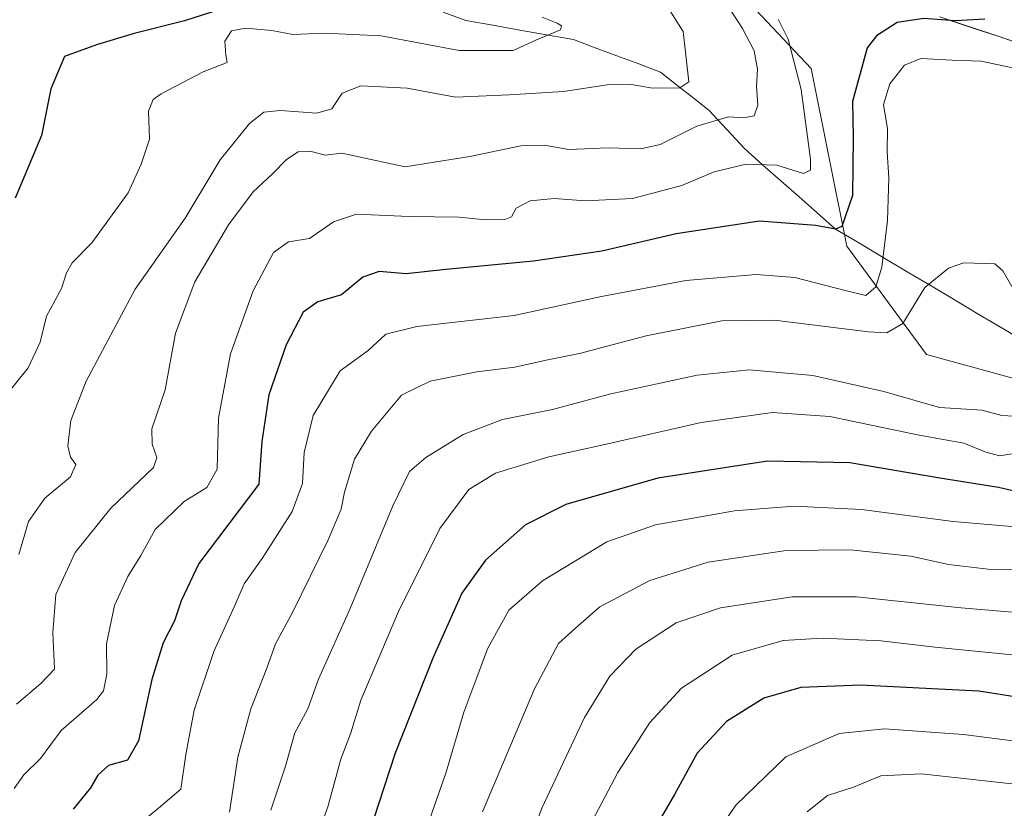
# Model space of a CAD drawing. Units: metres. Extents: x 583093 to 586514, y 4768265 to 4770621.
# Drawn here: x 584927 to 585104, y 4769036 to 4769177 of the extents above; entities that cross this region are included whole.
import ezdxf

# ---------------------------------------------------------------- set-up
doc = ezdxf.new("R2010")
doc.units = ezdxf.units.M
doc.header["$MEASUREMENT"] = 0
for name, color, linetype, lineweight in [('Arbolado forestal CxS', 92, 'Continuous', 0), ('Corriente natural lineal', 142, 'Continuous', 13), ('Curva de nivel maestra', 36, 'Continuous', 30), ('Curva de nivel normal', 36, 'Continuous', 0), ('Pista', 135, 'Continuous', 13), ('Pista Cxs', 135, 'Continuous', 0)]:
    doc.layers.add(name, color=color, linetype=linetype, lineweight=lineweight)

# ---------------------------------------------------------------- blocks, each defined once
blk = doc.blocks.new('*U196')
at = {"layer": 'Curva de nivel normal', "color": 36, "linetype": 'Continuous', "lineweight": 0}
blk.add_polyline3d([(584927.29, 4769081.24, 510), (584929.05, 4769087.19, 510), (584931.97, 4769091.39, 510), (584936.61, 4769095.19, 510), (584937.53, 4769097.42, 510), (584936.58, 4769098.72, 510), (584936.11, 4769100.78, 510), (584936.66, 4769105.33, 510), (584939.39, 4769112.4, 510), (584948.2, 4769128.9, 510), (584957.18, 4769141.63, 510), (584963.45, 4769152.14, 510), (584968.7, 4769158.64, 510), (584971.3, 4769160.69, 510), (584974.21, 4769160.97, 510), (584980.79, 4769160.52, 510), (584983.49, 4769161.3, 510), (584985.37, 4769164.11, 510), (584988.7, 4769165.42, 510), (584997.04, 4769165, 510), (585005.7, 4769163.39, 510), (585015.37, 4769163.82, 510), (585025.09, 4769164.38, 510), (585032.92, 4769165.57, 510), (585037.3, 4769165.62, 510), (585041.08, 4769164.98, 510), (585045.96, 4769165.06, 510), (585047.62, 4769166.15, 510), (585046.58, 4769175.18, 510), (585043.76, 4769179.62, 510)], dxfattribs=at)
blk = doc.blocks.new('*U212')
at = {"layer": 'Curva de nivel normal', "color": 36, "linetype": 'Continuous', "lineweight": 0}
blk.add_polyline3d([(585068.82, 4769035.05, 585), (585072.48, 4769037.99, 585), (585077.16, 4769039.51, 585), (585082.05, 4769041.52, 585), (585089.38, 4769041.9, 585), (585112.65, 4769039.3, 585)], dxfattribs=at)
blk = doc.blocks.new('*U249')
at = {"layer": 'Curva de nivel maestra', "color": 36, "linetype": 'Continuous', "lineweight": 30}
blk.add_polyline3d([(585100.71, 4769177.4, 525), (585095.4, 4769177.08, 525), (585089.77, 4769177.48, 525), (585084.99, 4769176.77, 525), (585081.27, 4769174.41, 525), (585079.59, 4769172.21, 525), (585076.95, 4769162.58, 525), (585077.1, 4769156.16, 525), (585076.97, 4769145.7, 525), (585075.05, 4769140.16, 525), (585073.91, 4769139.7, 525), (585070.38, 4769140.32, 525), (585060.28, 4769141.1, 525), (585045.33, 4769138.85, 525), (585031.95, 4769135.72, 525), (585019.7, 4769133.93, 525), (585003.99, 4769132.43, 525), (584996.86, 4769131.66, 525), (584991.99, 4769132.1, 525), (584989.04, 4769131.04, 525), (584985.23, 4769127.91, 525), (584981.01, 4769126.62, 525), (584978.37, 4769124.76, 525), (584975.3, 4769118.88, 525), (584972.19, 4769109.9, 525), (584970.93, 4769101.57, 525), (584970.4, 4769093.9, 525), (584959.65, 4769079.67, 525), (584956.44, 4769072.97, 525), (584955.28, 4769069.34, 525), (584953.22, 4769065.39, 525), (584951.18, 4769058.84, 525), (584948.78, 4769047.82, 525), (584946.82, 4769044.32, 525), (584943.42, 4769043.36, 525), (584941.51, 4769041.66, 525), (584940.2, 4769039.38, 525), (584937.04, 4769035.55, 525)], dxfattribs=at)
blk = doc.blocks.new('*U251')
at = {"layer": 'Curva de nivel maestra', "color": 36, "linetype": 'Continuous', "lineweight": 30}
blk.add_polyline3d([(584964.7, 4769179.54, 500), (584957.04, 4769177.06, 500), (584948.04, 4769174.83, 500), (584941.27, 4769172.79, 500), (584935.53, 4769170.65, 500), (584933.05, 4769164.86, 500), (584931.39, 4769156.48, 500), (584926.64, 4769145.24, 500)], dxfattribs=at)
blk = doc.blocks.new('*U264')
at = {"layer": 'Curva de nivel maestra', "color": 36, "linetype": 'Continuous', "lineweight": 30}
blk.add_polyline3d([(585110.44, 4769091.62, 550), (585103.17, 4769093.29, 550), (585092.63, 4769094.94, 550), (585076.53, 4769097.71, 550), (585061.71, 4769098.04, 550), (585042.01, 4769094.96, 550), (585025.52, 4769090.21, 550), (585018.25, 4769086.57, 550), (585011.08, 4769080.26, 550), (585006.82, 4769074.33, 550), (585001.65, 4769062.64, 550), (584994.86, 4769045.57, 550), (584987.01, 4769021.59, 550)], dxfattribs=at)

msp = doc.modelspace()

# ---------------------------------------------------------------- linework, layer by layer
at = {"layer": 'Arbolado forestal CxS', "color": 92, "linetype": 'Continuous', "lineweight": 0}
for points in [[(585279, 4769202.75, 600.36), (585275.02, 4769176.88, 592.6), (585250.15, 4769168.92, 578.67), (585225.36, 4769162.57, 567.5), (585188.56, 4769164.49, 548.57), (585174.72, 4769152.08, 545.91), (585144.16, 4769133.16, 540.88), (585130.33, 4769119.34, 540.68), (585119.39, 4769106.97, 543.7), (585119.39, 4769106.97, 543.7), (585114.98, 4769109.46, 540.7), (585111.85, 4769111.22, 538.39), (585090.26, 4769117.15, 536.4), (585075.98, 4769136.6, 528.23), (585069.58, 4769168.5, 522.22), (585051.66, 4769187.57, 516.86)], [(585114.98, 4769109.46, 540.7), (585111.85, 4769111.22, 538.39), (585090.26, 4769117.15, 536.4), (585075.98, 4769136.6, 528.23), (585069.58, 4769168.5, 522.22), (585051.66, 4769187.57, 516.86), (584999.4, 4769194.45, 508.84), (584981.53, 4769191.7, 500.5), (584965.02, 4769186.2, 500.12), (584925.22, 4769179.33, 496.81)], [(585114.98, 4769109.46, 540.7), (585111.85, 4769111.22, 538.39), (585090.26, 4769117.15, 536.4), (585075.98, 4769136.6, 528.23), (585069.58, 4769168.5, 522.22), (585051.66, 4769187.57, 516.86), (584999.4, 4769194.45, 508.84), (584981.53, 4769191.7, 500.5), (584965.02, 4769186.2, 500.12), (584925.22, 4769179.33, 496.81)], [(585051.66, 4769187.57, 516.86), (585069.58, 4769168.5, 522.22), (585075.98, 4769136.6, 528.23), (585090.26, 4769117.15, 536.4), (585111.85, 4769111.22, 538.39), (585114.98, 4769109.46, 540.7), (585118.48, 4769089.29, 554.5), (585132.73, 4769056.96, 573.83), (585138.21, 4769029.57, 589.11), (585136.02, 4769015.32, 599.05), (585134.21, 4768996.97, 609.2), (585130.52, 4768998.11, 609.84), (585111.82, 4768999.67, 610.85), (585096.15, 4768979.22, 615.19), (585084.63, 4769005.29, 602.49), (585056.31, 4769015.01, 588.13), (585026.37, 4769003.68, 576.34), (585005.33, 4768991.54, 567.41), (584990.76, 4768970.5, 565.44), (584980.24, 4768945.42, 570.49), (584952.73, 4768930.85, 563.76), (584952.73, 4768930.85, 563.76), (584909.03, 4768931.66, 545.31)]]:
    msp.add_polyline3d(points, dxfattribs=at)
at = {"layer": 'Corriente natural lineal', "color": 142, "linetype": 'Continuous', "lineweight": 13}
for points in [[(585073.91, 4769139.7, 525.16), (585070.64, 4769142.59, 523.78), (585067.38, 4769145.47, 522.53), (585064.12, 4769148.36, 521.4), (585060.85, 4769151.25, 520.3), (585057.59, 4769154.13, 518.53), (585054.41, 4769157.57, 516.24), (585051.24, 4769161.01, 513.32), (585048.32, 4769163.31, 511.31), (585045.41, 4769165.6, 510.24), (585042.5, 4769167.89, 508.76), (585038.6, 4769169.35, 508.22), (585034.7, 4769170.8, 507.37), (585030.8, 4769172.26, 506.2), (585026.89, 4769173.71, 505.18), (585022.06, 4769174.57, 504.9), (585017.24, 4769175.43, 504.1), (585012.41, 4769176.29, 503.7), (585007.58, 4769177.15, 503.03), (585003.51, 4769178.64, 502.12)], [(585108.27, 4769119.26, 535.64), (585103.98, 4769121.82, 535.51), (585099.68, 4769124.37, 535.46), (585095.39, 4769126.93, 535.39), (585091.09, 4769129.48, 535), (585086.8, 4769132.04, 533.3), (585082.5, 4769134.59, 529.91), (585078.21, 4769137.15, 526.83), (585073.91, 4769139.7, 525.16)]]:
    msp.add_polyline3d(points, dxfattribs=at)
at = {"layer": 'Curva de nivel maestra', "color": 36, "linetype": 'Continuous', "lineweight": 30}
msp.add_polyline3d([(585110.31, 4769055.03, 575), (585099.64, 4769056.72, 575), (585091.26, 4769057.11, 575), (585078.5, 4769057.8, 575), (585067.69, 4769057.39, 575), (585061.04, 4769055.49, 575), (585054.34, 4769051.3, 575), (585049.08, 4769045.57, 575), (585045, 4769038.19, 575), (585037.58, 4769025.39, 575)], dxfattribs=at)
at = {"layer": 'Curva de nivel normal', "color": 36, "linetype": 'Continuous', "lineweight": 0}
for points in [[(584926.89, 4769054.36, 515), (584931.28, 4769058.07, 515), (584933.73, 4769060.7, 515), (584933.42, 4769067.28, 515), (584933.95, 4769074.1, 515), (584937.42, 4769081.62, 515), (584943.81, 4769089.57, 515), (584951.47, 4769096.9, 515), (584952.1, 4769098.69, 515), (584951.23, 4769101.1, 515), (584951.17, 4769103.8, 515), (584953.57, 4769110.82, 515), (584955.41, 4769121, 515), (584958.92, 4769130.24, 515), (584964.94, 4769140.44, 515), (584969.36, 4769146.38, 515), (584972.88, 4769149.59, 515), (584975.36, 4769152.18, 515), (584977.48, 4769153.57, 515), (584979.56, 4769153.7, 515), (584982.36, 4769152.95, 515), (584985.32, 4769153.31, 515), (584996.68, 4769150.89, 515), (585001.87, 4769151.73, 515), (585008.3, 4769152.7, 515), (585017.41, 4769154.64, 515), (585021.63, 4769154.78, 515), (585026.04, 4769153.97, 515), (585033.1, 4769154.26, 515), (585038.95, 4769154.07, 515), (585042.44, 4769154.9, 515), (585049.05, 4769158.16, 515), (585054.71, 4769159.82, 515), (585057.42, 4769159.67, 515), (585059.33, 4769160.05, 515), (585060, 4769161.95, 515), (585059.74, 4769165.36, 515), (585059.93, 4769168.38, 515), (585059.35, 4769171.7, 515), (585057.23, 4769175.7, 515), (585054.1, 4769180.52, 515)], [(584924.11, 4769108.67, 505), (584929.01, 4769114.75, 505), (584931.17, 4769119.36, 505), (584932.3, 4769124.07, 505), (584934.96, 4769129.02, 505), (584935.86, 4769131.82, 505), (584936.9, 4769133.63, 505), (584940.41, 4769137.24, 505), (584946.94, 4769146.18, 505), (584949.28, 4769151.33, 505), (584950.77, 4769155.85, 505), (584950.57, 4769160.89, 505), (584951.42, 4769162.96, 505), (584952.84, 4769163.99, 505), (584960.42, 4769167.9, 505), (584964.72, 4769169.58, 505), (584964.5, 4769170.89, 505), (584964.3, 4769173.4, 505), (584965.48, 4769175.26, 505), (584968.01, 4769175.77, 505), (584972.73, 4769175.33, 505), (584976.49, 4769174.6, 505), (584982.16, 4769174.88, 505), (584992.37, 4769174.36, 505), (585006.37, 4769171.76, 505), (585016.04, 4769171.74, 505), (585020.12, 4769173.59, 505), (585024.55, 4769175.45, 505), (585024.76, 4769176.17, 505), (585023.96, 4769176.65, 505), (585021.26, 4769177.72, 505)], [(585063.64, 4769177.4, 520), (585065.45, 4769173.77, 520), (585067.78, 4769164.75, 520), (585069.44, 4769152.26, 520), (585069.44, 4769150.25, 520), (585068.2, 4769149.64, 520), (585063.4, 4769151.16, 520), (585057.86, 4769151.34, 520), (585052.17, 4769149.98, 520), (585046.31, 4769147.53, 520), (585037.51, 4769145.16, 520), (585029.07, 4769144.76, 520), (585023.44, 4769145.16, 520), (585019.09, 4769144.78, 520), (585016.6, 4769143.46, 520), (585015.76, 4769141.88, 520), (585014.59, 4769141.39, 520), (585011.08, 4769141.34, 520), (585006.34, 4769141.8, 520), (584997.36, 4769141.96, 520), (584987.96, 4769142.35, 520), (584983.78, 4769141.02, 520), (584979.51, 4769137.99, 520), (584975.7, 4769137.41, 520), (584973.05, 4769135.46, 520), (584969.36, 4769128.63, 520), (584965.3, 4769117.27, 520), (584963.16, 4769105.76, 520), (584962.92, 4769096.58, 520), (584961.04, 4769093.26, 520), (584956.97, 4769090.76, 520), (584951.76, 4769085.76, 520), (584949.22, 4769081.1, 520), (584946.9, 4769077.29, 520), (584944.51, 4769072.12, 520), (584943.04, 4769065.24, 520), (584943.12, 4769059.77, 520), (584942.49, 4769056.8, 520), (584941.32, 4769055.23, 520), (584934.93, 4769049.68, 520), (584931.2, 4769044.66, 520), (584928.2, 4769041.68, 520), (584926.48, 4769039.23, 520)], [(585107.98, 4769168.14, 530), (585100.05, 4769169.83, 530), (585094.89, 4769170, 530), (585089.27, 4769170.32, 530), (585086.3, 4769169.11, 530), (585083.69, 4769165.79, 530), (585082.56, 4769162.08, 530), (585083.26, 4769157.7, 530), (585083.23, 4769153.58, 530), (585083.52, 4769148.91, 530), (585083.24, 4769141.24, 530), (585082.24, 4769132.85, 530), (585081.18, 4769129.31, 530), (585079.38, 4769127.78, 530), (585075.69, 4769128.67, 530), (585066.63, 4769130.98, 530), (585059.69, 4769131.55, 530), (585047.08, 4769130.44, 530), (585031.89, 4769127.61, 530), (585016.24, 4769124.18, 530), (584998.74, 4769122.22, 530), (584993.2, 4769120.85, 530), (584990, 4769117.87, 530), (584985.03, 4769114.24, 530), (584980.14, 4769106.24, 530), (584978.56, 4769099.57, 530), (584978.24, 4769094, 530), (584976.4, 4769088.98, 530), (584971.13, 4769080.72, 530), (584967.78, 4769075.98, 530), (584966.06, 4769071.98, 530), (584962.31, 4769063.84, 530), (584958.76, 4769053.3, 530), (584957.32, 4769045.34, 530), (584956.39, 4769039.1, 530), (584952.37, 4769035.71, 530), (584949.41, 4769033.23, 530)], [(584965.15, 4769035.02, 535), (584966.62, 4769044.85, 535), (584968.94, 4769053.57, 535), (584971.85, 4769060.87, 535), (584973.4, 4769065.24, 535), (584976.46, 4769070.85, 535), (584982.87, 4769083.87, 535), (584985.18, 4769089.37, 535), (584985.75, 4769092.47, 535), (584987.56, 4769098.36, 535), (584990.6, 4769103.43, 535), (584996.03, 4769109.84, 535), (585001.13, 4769112.36, 535), (585009.52, 4769114.05, 535), (585016.37, 4769114.9, 535), (585021.96, 4769116.16, 535), (585027.98, 4769117.36, 535), (585039.94, 4769120.5, 535), (585053.53, 4769123.23, 535), (585062.99, 4769123.32, 535), (585079.86, 4769121.21, 535), (585083.17, 4769121.09, 535), (585086.04, 4769122.75, 535), (585089.96, 4769129.21, 535), (585094.23, 4769132.66, 535), (585096.95, 4769133.6, 535), (585102.54, 4769133.47, 535), (585103.98, 4769132.17, 535), (585105.56, 4769129.35, 535)], [(584972.58, 4769035.38, 540), (584975.17, 4769043.26, 540), (584976.84, 4769049.24, 540), (584979.22, 4769053.57, 540), (584981.09, 4769058.9, 540), (584986.8, 4769071.57, 540), (584994.44, 4769090.02, 540), (584997.44, 4769096.14, 540), (585000.37, 4769098.65, 540), (585007.06, 4769102.8, 540), (585014.13, 4769105.52, 540), (585023.12, 4769107.28, 540), (585033.59, 4769110.1, 540), (585049.1, 4769113.46, 540), (585058.41, 4769114.44, 540), (585069.84, 4769113.39, 540), (585082.63, 4769110.5, 540), (585092.6, 4769107.63, 540), (585100.27, 4769107.19, 540), (585103.81, 4769106.2, 540), (585108.11, 4769105.97, 540)], [(585105.98, 4769099.38, 545), (585103.34, 4769099, 545), (585100.89, 4769099.64, 545), (585096.98, 4769101.23, 545), (585088.92, 4769102.68, 545), (585072.89, 4769106.05, 545), (585062.59, 4769106.77, 545), (585049.83, 4769104.95, 545), (585032.52, 4769100.99, 545), (585022.49, 4769098.78, 545), (585012.88, 4769095.87, 545), (585008.07, 4769092.91, 545), (585002.91, 4769085.9, 545), (584995.48, 4769071.04, 545), (584988.72, 4769055.09, 545), (584986.93, 4769049.26, 545), (584985.1, 4769044.53, 545), (584982.81, 4769035.93, 545), (584978.18, 4769023.14, 545)], [(585110.38, 4769085.84, 555), (585095.08, 4769087.17, 555), (585078.61, 4769089.33, 555), (585066.45, 4769089.96, 555), (585055.81, 4769089.08, 555), (585041.59, 4769086.61, 555), (585032.9, 4769083.54, 555), (585021.3, 4769076.54, 555), (585015.31, 4769071.26, 555), (585011.48, 4769064.32, 555), (585009.56, 4769059.17, 555), (585007.21, 4769052.98, 555), (585004.02, 4769042.17, 555), (584996.02, 4769019.23, 555)], [(585108.19, 4769078.57, 560), (585102.36, 4769078.49, 560), (585094.2, 4769079.49, 560), (585087.44, 4769080.96, 560), (585076.59, 4769082.11, 560), (585065.1, 4769081.96, 560), (585051.05, 4769079.9, 560), (585040.57, 4769076.59, 560), (585031.61, 4769071.86, 560), (585027.32, 4769068.12, 560), (585024.18, 4769065.29, 560), (585019.87, 4769057.12, 560), (585010.58, 4769035.06, 560)], [(585118.38, 4769069.83, 565), (585096.46, 4769071.69, 565), (585077.71, 4769073.64, 565), (585066.17, 4769073.66, 565), (585053.28, 4769071.66, 565), (585045.31, 4769068.99, 565), (585038.1, 4769064.27, 565), (585033.42, 4769059.41, 565), (585028.88, 4769052.02, 565), (585021.21, 4769035.71, 565), (585013.07, 4769013.84, 565)], [(585112.24, 4769062.58, 570), (585091.83, 4769064.61, 570), (585082.04, 4769065.76, 570), (585071.57, 4769066.23, 570), (585064.51, 4769065.8, 570), (585055.38, 4769063.21, 570), (585046.26, 4769057.26, 570), (585040.57, 4769051.11, 570), (585034.86, 4769042.13, 570), (585027.98, 4769029.05, 570)], [(585117.38, 4769046.32, 580), (585096.88, 4769048.97, 580), (585082.71, 4769049.97, 580), (585074.58, 4769049.11, 580), (585065.04, 4769044.93, 580), (585056.04, 4769036.23, 580), (585047.3, 4769023.4, 580)]]:
    msp.add_polyline3d(points, dxfattribs=at)
at = {"layer": 'Pista', "color": 135, "linetype": 'Continuous', "lineweight": 13}
msp.add_lwpolyline([(585108.49, 4769172.44), (585103.31, 4769174.24), (585092.57, 4769177.82)], dxfattribs=at)
at = {"layer": 'Pista Cxs', "color": 135, "linetype": 'Continuous', "lineweight": 0}
msp.add_polyline3d([(585105.9, 4769173.34, 526.28), (585103.31, 4769174.24, 526.51), (585099.73, 4769175.43, 526.18), (585096.15, 4769176.63, 525.26), (585092.57, 4769177.82, 524.21)], dxfattribs=at)

# ---------------------------------------------------------------- block references
at = {"layer": 'Curva de nivel maestra', "color": 36, "linetype": 'Continuous', "lineweight": 30}
for name in ['*U249', '*U251', '*U264']:
    msp.add_blockref(name, (0, 0), dxfattribs=at)
at = {"layer": 'Curva de nivel normal', "color": 36, "linetype": 'Continuous', "lineweight": 0}
for name in ['*U212', '*U196']:
    msp.add_blockref(name, (0, 0), dxfattribs=at)

doc.saveas('drawing.dxf')
